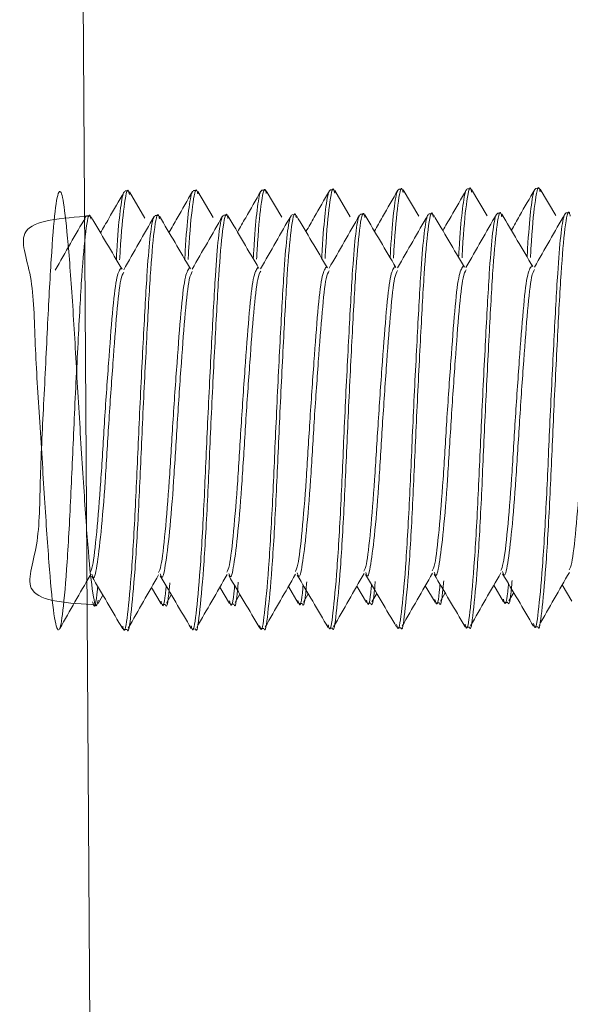
# Model space of a CAD drawing. Units: millimetres. Extents: x 0 to 297, y 0 to 210.
# Drawn here: x 247 to 247, y 55 to 56 of the extents above; entities that cross this region are included whole.
import ezdxf

# ---------------------------------------------------------------- set-up
doc = ezdxf.new("R2010")
doc.units = ezdxf.units.MM

msp = doc.modelspace()

# ---------------------------------------------------------------- linework, layer by layer
at = {"color": 7, "linetype": 'Continuous', "lineweight": 18}
for p, q in [((246.6019, 58.8429), (246.6405, 52.8316)), ((246.7499, 56.0836), (246.746, 56.0836)), ((246.8293, 56.0841), (246.8254, 56.0841)), ((246.8484, 56.0527), (246.8304, 56.0832)), ((246.9087, 56.0846), (246.9048, 56.0846)), ((246.9277, 56.0532), (246.9098, 56.0837)), ((246.9881, 56.0851), (246.9842, 56.0851)), ((247.0071, 56.0537), (246.9892, 56.0843)), ((247.0674, 56.0856), (247.0635, 56.0856)), ((247.0865, 56.0542), (247.0685, 56.0848)), ((247.1468, 56.0862), (247.1429, 56.0861)), ((247.1659, 56.0547), (247.1479, 56.0853)), ((246.6706, 56.0831), (246.6667, 56.0831)), ((246.6896, 56.0517), (246.6717, 56.0822)), ((246.769, 56.0522), (246.751, 56.0827)), ((246.6261, 56.0541), (246.6222, 56.0541)), ((246.7055, 56.0546), (246.7016, 56.0546)), ((246.7849, 56.0552), (246.781, 56.0551)), ((246.8642, 56.0557), (246.8603, 56.0556)), ((246.9436, 56.0562), (246.9397, 56.0561)), ((247.023, 56.0567), (247.0191, 56.0567)), ((247.1024, 56.0572), (247.0985, 56.0572)), ((247.1817, 56.0577), (247.1778, 56.0577)), ((246.6972, 55.623), (246.7085, 55.6039)), ((246.7766, 55.6235), (246.7878, 55.6044)), ((246.7942, 55.6055), (246.7997, 55.6152)), ((246.856, 55.624), (246.8672, 55.605)), ((246.8735, 55.606), (246.8791, 55.6157)), ((246.9353, 55.6245), (246.9466, 55.6055)), ((246.9529, 55.6065), (246.9584, 55.6162)), ((247.0147, 55.625), (247.026, 55.606)), ((247.0323, 55.607), (247.0378, 55.6167)), ((247.0941, 55.6256), (247.1053, 55.6065)), ((247.1117, 55.6075), (247.1172, 55.6172)), ((247.1735, 55.6261), (247.1847, 55.607)), ((246.6354, 55.6045), (246.641, 55.6141)), ((246.7148, 55.605), (246.7203, 55.6147)), ((246.7888, 55.6038), (246.7927, 55.6038)), ((246.8682, 55.6043), (246.8721, 55.6043)), ((246.9475, 55.6048), (246.9514, 55.6048)), ((247.0269, 55.6053), (247.0308, 55.6053)), ((247.1063, 55.6058), (247.1102, 55.6058)), ((246.6301, 55.6028), (246.634, 55.6028)), ((246.7094, 55.6033), (246.7133, 55.6033)), ((246.665, 55.5743), (246.6689, 55.5743)), ((246.7444, 55.5748), (246.7483, 55.5749)), ((246.8237, 55.5753), (246.8276, 55.5754)), ((246.9031, 55.5758), (246.907, 55.5759)), ((246.9825, 55.5764), (246.9864, 55.5764)), ((247.0619, 55.5769), (247.0658, 55.5769)), ((247.1412, 55.5774), (247.1451, 55.5774))]:
    msp.add_line(p, q, dxfattribs=at)
for points, knots in [([(246.6604, 56.0031), (246.6606, 56.0063), (246.6622, 56.0358), (246.6654, 56.0672), (246.6693, 56.0894), (246.6713, 56.0807), (246.6717, 56.0792)], [0, 0, 0, 0, 0.052922, 0.475667, 0.909514, 1, 1, 1, 1]), ([(246.746, 56.0835), (246.7453, 56.0829), (246.7433, 56.0811), (246.7398, 56.0587), (246.7374, 56.0307), (246.7361, 56.0072), (246.7359, 56.0041)], [0, 0, 0, 0, 0.202086, 0.579802, 0.944981, 1, 1, 1, 1]), ([(246.7398, 56.0036), (246.74, 56.0068), (246.7416, 56.0363), (246.7448, 56.0677), (246.7487, 56.0899), (246.7507, 56.0812), (246.751, 56.0797)], [0, 0, 0, 0, 0.052922, 0.475667, 0.909514, 1, 1, 1, 1]), ([(246.8254, 56.084), (246.8247, 56.0834), (246.8226, 56.0816), (246.8192, 56.0592), (246.8168, 56.0312), (246.8155, 56.0077), (246.8153, 56.0046)], [0, 0, 0, 0, 0.202086, 0.579802, 0.944981, 1, 1, 1, 1]), ([(246.8192, 56.0041), (246.8194, 56.0074), (246.821, 56.0368), (246.8241, 56.0683), (246.8281, 56.0904), (246.8301, 56.0817), (246.8304, 56.0802)], [0, 0, 0, 0, 0.052922, 0.475667, 0.909514, 1, 1, 1, 1]), ([(246.9035, 56.0834), (246.8976, 56.0731), (246.8886, 56.0573), (246.8796, 56.0415), (246.8764, 56.036)], [0, 0, 0, 0, 0.650163, 1, 1, 1, 1]), ([(246.9048, 56.0845), (246.9041, 56.0839), (246.902, 56.0822), (246.8986, 56.0597), (246.8962, 56.0318), (246.8949, 56.0082), (246.8947, 56.0051)], [0, 0, 0, 0, 0.202086, 0.579802, 0.944981, 1, 1, 1, 1]), ([(246.8986, 56.0046), (246.8987, 56.0079), (246.9004, 56.0373), (246.9035, 56.0688), (246.9075, 56.091), (246.9094, 56.0822), (246.9098, 56.0807)], [0, 0, 0, 0, 0.052922, 0.475667, 0.909514, 1, 1, 1, 1]), ([(246.9829, 56.0839), (246.977, 56.0736), (246.968, 56.0578), (246.9589, 56.042), (246.9558, 56.0365)], [0, 0, 0, 0, 0.650163, 1, 1, 1, 1]), ([(246.9842, 56.085), (246.9834, 56.0844), (246.9814, 56.0827), (246.978, 56.0602), (246.9755, 56.0323), (246.9742, 56.0087), (246.9741, 56.0057)], [0, 0, 0, 0, 0.202086, 0.579802, 0.944981, 1, 1, 1, 1]), ([(246.9779, 56.0051), (246.9781, 56.0084), (246.9797, 56.0378), (246.9829, 56.0693), (246.9868, 56.0915), (246.9888, 56.0828), (246.9891, 56.0813)], [0, 0, 0, 0, 0.052922, 0.475667, 0.909514, 1, 1, 1, 1]), ([(247.0622, 56.0844), (247.0564, 56.0741), (247.0473, 56.0583), (247.0383, 56.0426), (247.0351, 56.037)], [0, 0, 0, 0, 0.650163, 1, 1, 1, 1]), ([(247.0635, 56.0855), (247.0628, 56.0849), (247.0608, 56.0832), (247.0573, 56.0607), (247.0549, 56.0328), (247.0536, 56.0092), (247.0534, 56.0062)], [0, 0, 0, 0, 0.202086, 0.579802, 0.944981, 1, 1, 1, 1]), ([(247.0573, 56.0056), (247.0575, 56.0089), (247.0591, 56.0383), (247.0622, 56.0698), (247.0662, 56.092), (247.0682, 56.0833), (247.0685, 56.0818)], [0, 0, 0, 0, 0.052922, 0.475667, 0.909514, 1, 1, 1, 1]), ([(247.1416, 56.0849), (247.1357, 56.0747), (247.1267, 56.0589), (247.1177, 56.0431), (247.1145, 56.0375)], [0, 0, 0, 0, 0.650163, 1, 1, 1, 1]), ([(247.1429, 56.086), (247.1422, 56.0854), (247.1401, 56.0837), (247.1367, 56.0612), (247.1343, 56.0333), (247.133, 56.0098), (247.1328, 56.0067)], [0, 0, 0, 0, 0.202086, 0.579802, 0.944981, 1, 1, 1, 1]), ([(247.1367, 56.0061), (247.1369, 56.0094), (247.1385, 56.0389), (247.1416, 56.0703), (247.1456, 56.0925), (247.1476, 56.0838), (247.1479, 56.0823)], [0, 0, 0, 0, 0.052922, 0.475667, 0.909514, 1, 1, 1, 1]), ([(246.634, 55.603), (246.6011, 55.6047), (246.542, 55.6077), (246.568, 55.6686), (246.5676, 55.7481), (246.5728, 55.8426), (246.5772, 55.9366), (246.5816, 56.0166), (246.586, 56.0702), (246.5913, 56.0888), (246.5959, 56.07), (246.6014, 56.0169), (246.6071, 55.9369), (246.6122, 55.8425), (246.6182, 55.7487), (246.6235, 55.6682), (246.6286, 55.6168), (246.6329, 55.5964), (246.6349, 55.606), (246.6354, 55.6082)], [0, 0, 0, 0, 0.076505, 0.137402, 0.198299, 0.257299, 0.318729, 0.378587, 0.438446, 0.499876, 0.558876, 0.619773, 0.68067, 0.73967, 0.8011, 0.860958, 0.920817, 0.982247, 1, 1, 1, 1]), ([(246.6654, 56.0819), (246.6595, 56.0716), (246.6505, 56.0558), (246.6414, 56.04), (246.6383, 56.0345)], [0, 0, 0, 0, 0.650163, 1, 1, 1, 1]), ([(246.6667, 56.083), (246.6659, 56.0824), (246.6639, 56.0806), (246.6605, 56.0582), (246.658, 56.0302), (246.6567, 56.0067), (246.6566, 56.0036)], [0, 0, 0, 0, 0.202086, 0.579802, 0.944981, 1, 1, 1, 1]), ([(246.7448, 56.0824), (246.7389, 56.0721), (246.7299, 56.0563), (246.7208, 56.0405), (246.7176, 56.035)], [0, 0, 0, 0, 0.650163, 1, 1, 1, 1]), ([(246.8241, 56.0829), (246.8183, 56.0726), (246.8092, 56.0568), (246.8002, 56.041), (246.797, 56.0355)], [0, 0, 0, 0, 0.6501631, 1, 1, 1, 1]), ([(246.907, 55.5761), (246.907, 55.576), (246.9088, 55.57), (246.9115, 55.5913), (246.9164, 55.641), (246.9211, 55.722), (246.9249, 55.8161), (246.9297, 55.9101), (246.934, 55.9907), (246.9384, 56.0419), (246.9424, 56.0624), (246.9444, 56.0538), (246.9447, 56.0523)], [0, 0, 0, 0, 0.001395, 0.120376, 0.243183, 0.365991, 0.484972, 0.608855, 0.729567, 0.85028, 0.974162, 1, 1, 1, 1]), ([(246.9864, 55.5766), (246.9864, 55.5765), (246.9881, 55.5705), (246.9909, 55.5918), (246.9958, 55.6415), (247.0004, 55.7225), (247.0043, 55.8166), (247.0091, 55.9106), (247.0134, 55.9912), (247.0178, 56.0424), (247.0218, 56.0629), (247.0237, 56.0543), (247.0241, 56.0528)], [0, 0, 0, 0, 0.001395, 0.120376, 0.243183, 0.365991, 0.484972, 0.608855, 0.729567, 0.85028, 0.974162, 1, 1, 1, 1]), ([(247.0658, 55.5771), (247.0658, 55.577), (247.0675, 55.571), (247.0703, 55.5923), (247.0752, 55.642), (247.0798, 55.723), (247.0837, 55.8172), (247.0885, 55.9111), (247.0928, 55.9917), (247.0972, 56.0429), (247.1011, 56.0635), (247.1031, 56.0548), (247.1035, 56.0533)], [0, 0, 0, 0, 0.001395, 0.120376, 0.243183, 0.365991, 0.484972, 0.608855, 0.729567, 0.85028, 0.974162, 1, 1, 1, 1]), ([(247.1451, 55.5776), (247.1452, 55.5775), (247.1469, 55.5715), (247.1496, 55.5928), (247.1545, 55.6425), (247.1592, 55.7235), (247.1631, 55.8177), (247.1679, 55.9116), (247.1721, 55.9922), (247.1766, 56.0434), (247.1805, 56.064), (247.1825, 56.0553), (247.1828, 56.0538)], [0, 0, 0, 0, 0.001395, 0.120376, 0.243183, 0.365991, 0.484972, 0.608855, 0.729567, 0.85028, 0.974162, 1, 1, 1, 1]), ([(246.6261, 56.0539), (246.5933, 56.0518), (246.5342, 56.048), (246.561, 55.9875), (246.5616, 55.908), (246.568, 55.8136), (246.5737, 55.7196), (246.5791, 55.6397), (246.5842, 55.5862), (246.5897, 55.5676), (246.5941, 55.5864), (246.5989, 55.6397), (246.6036, 55.7197), (246.6074, 55.8142), (246.6122, 55.9081), (246.6165, 55.9886), (246.621, 56.0398), (246.6249, 56.0604), (246.6269, 56.0517), (246.6272, 56.0503)], [0, 0, 0, 0, 0.076885, 0.138084, 0.199284, 0.258577, 0.320312, 0.380467, 0.440623, 0.502358, 0.561651, 0.62285, 0.68405, 0.743343, 0.805078, 0.865233, 0.925389, 0.987124, 1, 1, 1, 1]), ([(246.6209, 56.0529), (246.6151, 56.0426), (246.6033, 56.0221), (246.5916, 56.0016), (246.5857, 55.9913)], [0, 0, 0, 0, 0.500342, 1, 1, 1, 1]), ([(246.6222, 56.054), (246.6215, 56.0544), (246.6207, 56.0548), (246.6199, 56.0499), (246.6199, 56.0495)], [0, 0, 0, 0, 0.9135801, 1, 1, 1, 1]), ([(246.6632, 55.9922), (246.6572, 56.0024), (246.6452, 56.0227), (246.6332, 56.0431), (246.6272, 56.0533)], [0, 0, 0, 0, 0.499734, 1, 1, 1, 1]), ([(246.7016, 56.0545), (246.7009, 56.0539), (246.6988, 56.052), (246.6954, 56.0308), (246.6917, 55.9829), (246.6877, 55.9087), (246.6829, 55.8146), (246.679, 55.7204), (246.6744, 55.6396), (246.6695, 55.5889), (246.6664, 55.5683), (246.6643, 55.5766), (246.664, 55.5781)], [0, 0, 0, 0, 0.052319, 0.150107, 0.24465, 0.365713, 0.489955, 0.609281, 0.732446, 0.85561, 0.974936, 1, 1, 1, 1]), ([(246.7003, 56.0534), (246.6944, 56.0431), (246.6827, 56.0226), (246.671, 56.0021), (246.6651, 55.9918)], [0, 0, 0, 0, 0.500342, 1, 1, 1, 1]), ([(246.6689, 55.5746), (246.6689, 55.5745), (246.6707, 55.5684), (246.6734, 55.5898), (246.6783, 55.6394), (246.6829, 55.7204), (246.6868, 55.8146), (246.6916, 55.9086), (246.6959, 55.9891), (246.7003, 56.0403), (246.7043, 56.0609), (246.7062, 56.0523), (246.7066, 56.0508)], [0, 0, 0, 0, 0.001395, 0.120376, 0.243183, 0.365991, 0.484972, 0.608855, 0.729567, 0.85028, 0.974162, 1, 1, 1, 1]), ([(246.7425, 55.9927), (246.7365, 56.0029), (246.7246, 56.0232), (246.7126, 56.0436), (246.7066, 56.0538)], [0, 0, 0, 0, 0.499734, 1, 1, 1, 1]), ([(246.781, 56.055), (246.7803, 56.0544), (246.7782, 56.0526), (246.7748, 56.0314), (246.7711, 55.9834), (246.7671, 55.9092), (246.7623, 55.8151), (246.7584, 55.7209), (246.7538, 55.6401), (246.7489, 55.5894), (246.7458, 55.5688), (246.7437, 55.5771), (246.7433, 55.5786)], [0, 0, 0, 0, 0.052319, 0.150107, 0.24465, 0.365713, 0.489955, 0.609281, 0.732446, 0.85561, 0.974936, 1, 1, 1, 1]), ([(246.7797, 56.0539), (246.7738, 56.0437), (246.7621, 56.0231), (246.7503, 56.0026), (246.7445, 55.9924)], [0, 0, 0, 0, 0.500342, 1, 1, 1, 1]), ([(246.7483, 55.5751), (246.7483, 55.575), (246.75, 55.5689), (246.7528, 55.5903), (246.7577, 55.6399), (246.7623, 55.7209), (246.7662, 55.8151), (246.771, 55.9091), (246.7753, 55.9896), (246.7797, 56.0409), (246.7836, 56.0614), (246.7856, 56.0528), (246.786, 56.0513)], [0, 0, 0, 0, 0.001395, 0.120376, 0.243183, 0.365991, 0.484972, 0.608855, 0.729567, 0.85028, 0.974162, 1, 1, 1, 1]), ([(246.8219, 55.9933), (246.8159, 56.0034), (246.8039, 56.0237), (246.792, 56.0441), (246.786, 56.0543)], [0, 0, 0, 0, 0.499734, 1, 1, 1, 1]), ([(246.8603, 56.0555), (246.8596, 56.0549), (246.8576, 56.0531), (246.8541, 56.0319), (246.8504, 55.9839), (246.8464, 55.9097), (246.8417, 55.8156), (246.8378, 55.7214), (246.8331, 55.6406), (246.8282, 55.59), (246.8252, 55.5693), (246.8231, 55.5776), (246.8227, 55.5791)], [0, 0, 0, 0, 0.052319, 0.150107, 0.24465, 0.365713, 0.489955, 0.609281, 0.732446, 0.85561, 0.974936, 1, 1, 1, 1]), ([(246.8591, 56.0544), (246.8532, 56.0442), (246.8415, 56.0236), (246.8297, 56.0031), (246.8238, 55.9929)], [0, 0, 0, 0, 0.500342, 1, 1, 1, 1]), ([(246.8276, 55.5756), (246.8277, 55.5755), (246.8294, 55.5694), (246.8321, 55.5908), (246.837, 55.6404), (246.8417, 55.7214), (246.8456, 55.8156), (246.8504, 55.9096), (246.8546, 55.9901), (246.8591, 56.0414), (246.863, 56.0619), (246.865, 56.0533), (246.8653, 56.0518)], [0, 0, 0, 0, 0.001395, 0.120376, 0.243183, 0.365991, 0.484972, 0.608855, 0.729567, 0.85028, 0.974162, 1, 1, 1, 1]), ([(246.9013, 55.9938), (246.8953, 56.0039), (246.8833, 56.0243), (246.8713, 56.0446), (246.8653, 56.0548)], [0, 0, 0, 0, 0.499734, 1, 1, 1, 1]), ([(246.9397, 56.0561), (246.939, 56.0554), (246.9369, 56.0536), (246.9335, 56.0324), (246.9298, 55.9844), (246.9258, 55.9102), (246.921, 55.8161), (246.9172, 55.7219), (246.9125, 55.6411), (246.9076, 55.5905), (246.9046, 55.5699), (246.9025, 55.5781), (246.9021, 55.5796)], [0, 0, 0, 0, 0.052319, 0.150107, 0.24465, 0.365713, 0.489955, 0.609281, 0.732446, 0.85561, 0.974936, 1, 1, 1, 1]), ([(246.9384, 56.0549), (246.9326, 56.0447), (246.9208, 56.0241), (246.9091, 56.0036), (246.9032, 55.9934)], [0, 0, 0, 0, 0.500342, 1, 1, 1, 1]), ([(246.9807, 55.9943), (246.9747, 56.0044), (246.9627, 56.0248), (246.9507, 56.0451), (246.9447, 56.0553)], [0, 0, 0, 0, 0.499734, 1, 1, 1, 1]), ([(247.0191, 56.0566), (247.0184, 56.0559), (247.0163, 56.0541), (247.0129, 56.0329), (247.0092, 55.985), (247.0052, 55.9107), (247.0004, 55.8166), (246.9965, 55.7224), (246.9919, 55.6417), (246.987, 55.591), (246.9839, 55.5704), (246.9818, 55.5787), (246.9815, 55.5801)], [0, 0, 0, 0, 0.052319, 0.150107, 0.24465, 0.365713, 0.489955, 0.609281, 0.732446, 0.85561, 0.974936, 1, 1, 1, 1]), ([(247.0178, 56.0555), (247.0119, 56.0452), (247.0002, 56.0247), (246.9884, 56.0041), (246.9826, 55.9939)], [0, 0, 0, 0, 0.500342, 1, 1, 1, 1]), ([(247.06, 55.9948), (247.054, 56.0049), (247.042, 56.0253), (247.0301, 56.0456), (247.0241, 56.0558)], [0, 0, 0, 0, 0.499734, 1, 1, 1, 1]), ([(247.0985, 56.0571), (247.0977, 56.0564), (247.0957, 56.0546), (247.0923, 56.0334), (247.0886, 55.9855), (247.0846, 55.9112), (247.0798, 55.8171), (247.0759, 55.7229), (247.0712, 55.6422), (247.0664, 55.5915), (247.0633, 55.5709), (247.0612, 55.5792), (247.0608, 55.5806)], [0, 0, 0, 0, 0.052319, 0.150107, 0.24465, 0.365713, 0.489955, 0.609281, 0.732446, 0.85561, 0.974936, 1, 1, 1, 1]), ([(247.0972, 56.056), (247.0913, 56.0457), (247.0796, 56.0252), (247.0678, 56.0046), (247.0619, 55.9944)], [0, 0, 0, 0, 0.500342, 1, 1, 1, 1]), ([(247.1394, 55.9953), (247.1334, 56.0055), (247.1214, 56.0258), (247.1095, 56.0461), (247.1035, 56.0563)], [0, 0, 0, 0, 0.499734, 1, 1, 1, 1]), ([(247.1778, 56.0576), (247.1771, 56.0569), (247.1751, 56.0551), (247.1716, 56.0339), (247.1679, 55.986), (247.1639, 55.9117), (247.1592, 55.8176), (247.1553, 55.7234), (247.1506, 55.6427), (247.1457, 55.592), (247.1427, 55.5714), (247.1406, 55.5797), (247.1402, 55.5811)], [0, 0, 0, 0, 0.052319, 0.150107, 0.24465, 0.365713, 0.489955, 0.609281, 0.732446, 0.85561, 0.974936, 1, 1, 1, 1]), ([(247.1766, 56.0565), (247.1707, 56.0462), (247.159, 56.0257), (247.1472, 56.0052), (247.1413, 55.9949)], [0, 0, 0, 0, 0.500342, 1, 1, 1, 1]), ([(246.6617, 55.9932), (246.66, 55.9906), (246.6565, 55.9853), (246.652, 55.9438), (246.6476, 55.8846), (246.6426, 55.8143), (246.6386, 55.7437), (246.6338, 55.6849), (246.6295, 55.6469), (246.627, 55.6418), (246.626, 55.6398)], [0, 0, 0, 0, 0.131935, 0.26193, 0.391924, 0.525349, 0.653471, 0.785733, 0.917994, 1, 1, 1, 1]), ([(246.7411, 55.9938), (246.7394, 55.9911), (246.7359, 55.9858), (246.7314, 55.9443), (246.727, 55.8851), (246.722, 55.8149), (246.718, 55.7442), (246.7132, 55.6854), (246.7089, 55.6474), (246.7064, 55.6423), (246.7054, 55.6403)], [0, 0, 0, 0, 0.131935, 0.26193, 0.391924, 0.525349, 0.653471, 0.785733, 0.917994, 1, 1, 1, 1]), ([(246.8205, 55.9943), (246.8187, 55.9916), (246.8153, 55.9863), (246.8107, 55.9448), (246.8063, 55.8856), (246.8014, 55.8154), (246.7974, 55.7447), (246.7925, 55.6859), (246.7882, 55.6479), (246.7857, 55.6428), (246.7848, 55.6409)], [0, 0, 0, 0, 0.131935, 0.2619297, 0.3919243, 0.5253491, 0.653471, 0.7857327, 0.9179943, 1, 1, 1, 1]), ([(246.8998, 55.9948), (246.8981, 55.9921), (246.8947, 55.9868), (246.8901, 55.9453), (246.8857, 55.8861), (246.8808, 55.8159), (246.8767, 55.7452), (246.8719, 55.6864), (246.8676, 55.6485), (246.8651, 55.6433), (246.8641, 55.6414)], [0, 0, 0, 0, 0.131935, 0.2619297, 0.3919243, 0.5253491, 0.653471, 0.7857327, 0.9179943, 1, 1, 1, 1]), ([(246.9792, 55.9953), (246.9775, 55.9926), (246.974, 55.9873), (246.9695, 55.9458), (246.9651, 55.8866), (246.9601, 55.8164), (246.9561, 55.7457), (246.9513, 55.6869), (246.947, 55.649), (246.9445, 55.6438), (246.9435, 55.6419)], [0, 0, 0, 0, 0.131935, 0.2619297, 0.3919243, 0.5253491, 0.653471, 0.7857327, 0.9179943, 1, 1, 1, 1]), ([(247.0586, 55.9958), (247.0568, 55.9931), (247.0534, 55.9878), (247.0488, 55.9463), (247.0445, 55.8871), (247.0395, 55.8169), (247.0355, 55.7463), (247.0307, 55.6874), (247.0264, 55.6495), (247.0239, 55.6443), (247.0229, 55.6424)], [0, 0, 0, 0, 0.131935, 0.2619297, 0.3919243, 0.5253491, 0.653471, 0.7857327, 0.9179943, 1, 1, 1, 1]), ([(247.138, 55.9963), (247.1362, 55.9936), (247.1328, 55.9883), (247.1282, 55.9469), (247.1238, 55.8876), (247.1189, 55.8174), (247.1149, 55.7468), (247.11, 55.6879), (247.1057, 55.65), (247.1032, 55.6449), (247.1023, 55.6429)], [0, 0, 0, 0, 0.131935, 0.2619297, 0.3919243, 0.5253491, 0.653471, 0.7857327, 0.9179943, 1, 1, 1, 1]), ([(247.1414, 55.992), (247.1402, 55.99), (247.1374, 55.9849), (247.1333, 55.9466), (247.1289, 55.8878), (247.124, 55.8173), (247.1199, 55.7471), (247.1151, 55.6869), (247.1102, 55.6489), (247.107, 55.6336), (247.1048, 55.6401), (247.1044, 55.6414)], [0, 0, 0, 0, 0.087185, 0.212567, 0.337948, 0.466638, 0.590214, 0.717782, 0.84535, 0.968925, 1, 1, 1, 1]), ([(247.2173, 55.9968), (247.2156, 55.9941), (247.2122, 55.9888), (247.2076, 55.9474), (247.2032, 55.8881), (247.1982, 55.8179), (247.1942, 55.7473), (247.1894, 55.6884), (247.1851, 55.6505), (247.1826, 55.6454), (247.1816, 55.6434)], [0, 0, 0, 0, 0.131935, 0.2619297, 0.3919243, 0.5253491, 0.653471, 0.7857327, 0.9179943, 1, 1, 1, 1]), ([(246.6652, 55.989), (246.664, 55.9869), (246.6611, 55.9819), (246.6571, 55.9435), (246.6527, 55.8847), (246.6477, 55.8143), (246.6437, 55.744), (246.6389, 55.6838), (246.6339, 55.6459), (246.6308, 55.6305), (246.6286, 55.6371), (246.6282, 55.6384)], [0, 0, 0, 0, 0.087185, 0.212567, 0.337948, 0.466638, 0.590214, 0.717782, 0.84535, 0.968925, 1, 1, 1, 1]), ([(246.7446, 55.9895), (246.7434, 55.9874), (246.7405, 55.9824), (246.7364, 55.944), (246.732, 55.8852), (246.7271, 55.8148), (246.7231, 55.7445), (246.7183, 55.6843), (246.7133, 55.6464), (246.7101, 55.6311), (246.708, 55.6376), (246.7075, 55.6389)], [0, 0, 0, 0, 0.087185, 0.212567, 0.337948, 0.466638, 0.590214, 0.717782, 0.84535, 0.968925, 1, 1, 1, 1]), ([(246.8239, 55.99), (246.8228, 55.9879), (246.8199, 55.9829), (246.8158, 55.9445), (246.8114, 55.8857), (246.8065, 55.8153), (246.8024, 55.745), (246.7976, 55.6848), (246.7927, 55.6469), (246.7895, 55.6316), (246.7874, 55.6381), (246.7869, 55.6394)], [0, 0, 0, 0, 0.087185, 0.212567, 0.337948, 0.466638, 0.590214, 0.717782, 0.84535, 0.968925, 1, 1, 1, 1]), ([(246.9033, 55.9905), (246.9021, 55.9884), (246.8992, 55.9834), (246.8952, 55.9451), (246.8908, 55.8862), (246.8858, 55.8158), (246.8818, 55.7455), (246.877, 55.6853), (246.8721, 55.6474), (246.8689, 55.6321), (246.8667, 55.6386), (246.8663, 55.6399)], [0, 0, 0, 0, 0.087185, 0.212567, 0.337948, 0.466638, 0.590214, 0.717782, 0.84535, 0.968925, 1, 1, 1, 1]), ([(246.9827, 55.991), (246.9815, 55.9889), (246.9786, 55.9839), (246.9746, 55.9456), (246.9702, 55.8868), (246.9652, 55.8163), (246.9612, 55.7461), (246.9564, 55.6858), (246.9514, 55.6479), (246.9483, 55.6326), (246.9461, 55.6391), (246.9457, 55.6404)], [0, 0, 0, 0, 0.087185, 0.212567, 0.337948, 0.466638, 0.590214, 0.717782, 0.84535, 0.968925, 1, 1, 1, 1]), ([(247.0621, 55.9915), (247.0609, 55.9895), (247.058, 55.9844), (247.0539, 55.9461), (247.0495, 55.8873), (247.0446, 55.8168), (247.0406, 55.7466), (247.0358, 55.6864), (247.0308, 55.6484), (247.0276, 55.6331), (247.0255, 55.6396), (247.025, 55.6409)], [0, 0, 0, 0, 0.087185, 0.212567, 0.337948, 0.466638, 0.590214, 0.717782, 0.84535, 0.968925, 1, 1, 1, 1]), ([(246.7497, 55.5765), (246.7556, 55.5868), (246.7673, 55.6073), (246.7791, 55.6278), (246.7849, 55.6381)], [0, 0, 0, 0, 0.500345, 1, 1, 1, 1]), ([(246.8291, 55.577), (246.835, 55.5873), (246.8467, 55.6078), (246.8584, 55.6283), (246.8643, 55.6386)], [0, 0, 0, 0, 0.500345, 1, 1, 1, 1]), ([(246.9085, 55.5775), (246.9143, 55.5878), (246.9261, 55.6084), (246.9378, 55.6288), (246.9437, 55.6391)], [0, 0, 0, 0, 0.500345, 1, 1, 1, 1]), ([(246.9456, 55.638), (246.9516, 55.6278), (246.9636, 55.6075), (246.9755, 55.5872), (246.9815, 55.577)], [0, 0, 0, 0, 0.4997749, 1, 1, 1, 1]), ([(246.9879, 55.5781), (246.9937, 55.5883), (247.0054, 55.6089), (247.0172, 55.6294), (247.0231, 55.6396)], [0, 0, 0, 0, 0.500345, 1, 1, 1, 1]), ([(247.025, 55.6385), (247.0309, 55.6283), (247.0429, 55.608), (247.0549, 55.5877), (247.0609, 55.5775)], [0, 0, 0, 0, 0.499775, 1, 1, 1, 1]), ([(247.0672, 55.5786), (247.0731, 55.5888), (247.0848, 55.6094), (247.0966, 55.6299), (247.1024, 55.6401)], [0, 0, 0, 0, 0.500345, 1, 1, 1, 1]), ([(247.1043, 55.639), (247.1103, 55.6289), (247.1223, 55.6085), (247.1343, 55.5882), (247.1403, 55.578)], [0, 0, 0, 0, 0.499775, 1, 1, 1, 1]), ([(247.1466, 55.5791), (247.1525, 55.5893), (247.1642, 55.6099), (247.1759, 55.6304), (247.1818, 55.6406)], [0, 0, 0, 0, 0.500345, 1, 1, 1, 1]), ([(246.591, 55.5755), (246.5969, 55.5858), (246.6086, 55.6063), (246.6203, 55.6268), (246.6262, 55.637)], [0, 0, 0, 0, 0.500345, 1, 1, 1, 1]), ([(246.6281, 55.636), (246.6341, 55.6258), (246.6461, 55.6055), (246.658, 55.5851), (246.664, 55.575)], [0, 0, 0, 0, 0.499775, 1, 1, 1, 1]), ([(246.6704, 55.576), (246.6762, 55.5863), (246.6879, 55.6068), (246.6997, 55.6273), (246.7056, 55.6376)], [0, 0, 0, 0, 0.500345, 1, 1, 1, 1]), ([(246.7075, 55.6365), (246.7135, 55.6263), (246.7254, 55.606), (246.7374, 55.5857), (246.7434, 55.5755)], [0, 0, 0, 0, 0.499775, 1, 1, 1, 1]), ([(246.7133, 55.6035), (246.7133, 55.6034), (246.7151, 55.5974), (246.7166, 55.6062), (246.7184, 55.6261), (246.7186, 55.6286)], [0, 0, 0, 0, 0.010141, 0.875277, 1, 1, 1, 1]), ([(246.7868, 55.637), (246.7928, 55.6268), (246.8048, 55.6065), (246.8168, 55.5862), (246.8228, 55.576)], [0, 0, 0, 0, 0.499775, 1, 1, 1, 1]), ([(246.7927, 55.604), (246.7927, 55.604), (246.7945, 55.5979), (246.7959, 55.6067), (246.7977, 55.6266), (246.7979, 55.6291)], [0, 0, 0, 0, 0.010141, 0.875277, 1, 1, 1, 1]), ([(246.8662, 55.6375), (246.8722, 55.6273), (246.8842, 55.607), (246.8962, 55.5867), (246.9021, 55.5765)], [0, 0, 0, 0, 0.4997749, 1, 1, 1, 1]), ([(246.8721, 55.6045), (246.8721, 55.6045), (246.8738, 55.5984), (246.8753, 55.6072), (246.8771, 55.6271), (246.8773, 55.6296)], [0, 0, 0, 0, 0.010141, 0.875277, 1, 1, 1, 1]), ([(246.9525, 55.6263), (246.9523, 55.6251), (246.9507, 55.6067), (246.949, 55.5991), (246.9469, 55.6071), (246.9465, 55.6085)], [0, 0, 0, 0, 0.055292, 0.836014, 1, 1, 1, 1]), ([(246.9514, 55.605), (246.9515, 55.605), (246.9532, 55.5989), (246.9547, 55.6078), (246.9565, 55.6276), (246.9567, 55.6301)], [0, 0, 0, 0, 0.010141, 0.875277, 1, 1, 1, 1]), ([(247.0318, 55.6269), (247.0317, 55.6256), (247.0301, 55.6072), (247.0284, 55.5996), (247.0263, 55.6077), (247.0259, 55.6091)], [0, 0, 0, 0, 0.055292, 0.836014, 1, 1, 1, 1]), ([(247.0308, 55.6056), (247.0308, 55.6055), (247.0326, 55.5994), (247.0341, 55.6083), (247.0358, 55.6281), (247.0361, 55.6306)], [0, 0, 0, 0, 0.010141, 0.875277, 1, 1, 1, 1]), ([(247.1112, 55.6274), (247.1111, 55.6261), (247.1094, 55.6078), (247.1077, 55.6001), (247.1056, 55.6082), (247.1053, 55.6096)], [0, 0, 0, 0, 0.055292, 0.836014, 1, 1, 1, 1]), ([(247.1102, 55.6061), (247.1102, 55.606), (247.112, 55.5999), (247.1134, 55.6088), (247.1152, 55.6286), (247.1154, 55.6311)], [0, 0, 0, 0, 0.010141, 0.875277, 1, 1, 1, 1]), ([(246.635, 55.6243), (246.6348, 55.6231), (246.6332, 55.6047), (246.6315, 55.5971), (246.6294, 55.6051), (246.629, 55.6065)], [0, 0, 0, 0, 0.055292, 0.836014, 1, 1, 1, 1]), ([(246.7143, 55.6248), (246.7142, 55.6236), (246.7126, 55.6052), (246.7109, 55.5976), (246.7088, 55.6056), (246.7084, 55.607)], [0, 0, 0, 0, 0.055292, 0.836014, 1, 1, 1, 1]), ([(246.7937, 55.6253), (246.7936, 55.6241), (246.7919, 55.6057), (246.7902, 55.5981), (246.7881, 55.6061), (246.7878, 55.6075)], [0, 0, 0, 0, 0.055292, 0.836014, 1, 1, 1, 1]), ([(246.8731, 55.6258), (246.873, 55.6246), (246.8713, 55.6062), (246.8696, 55.5986), (246.8675, 55.6066), (246.8671, 55.608)], [0, 0, 0, 0, 0.055292, 0.836014, 1, 1, 1, 1])]:
    msp.add_open_spline(points, degree=3, knots=knots, dxfattribs=at)

doc.saveas('drawing.dxf')
